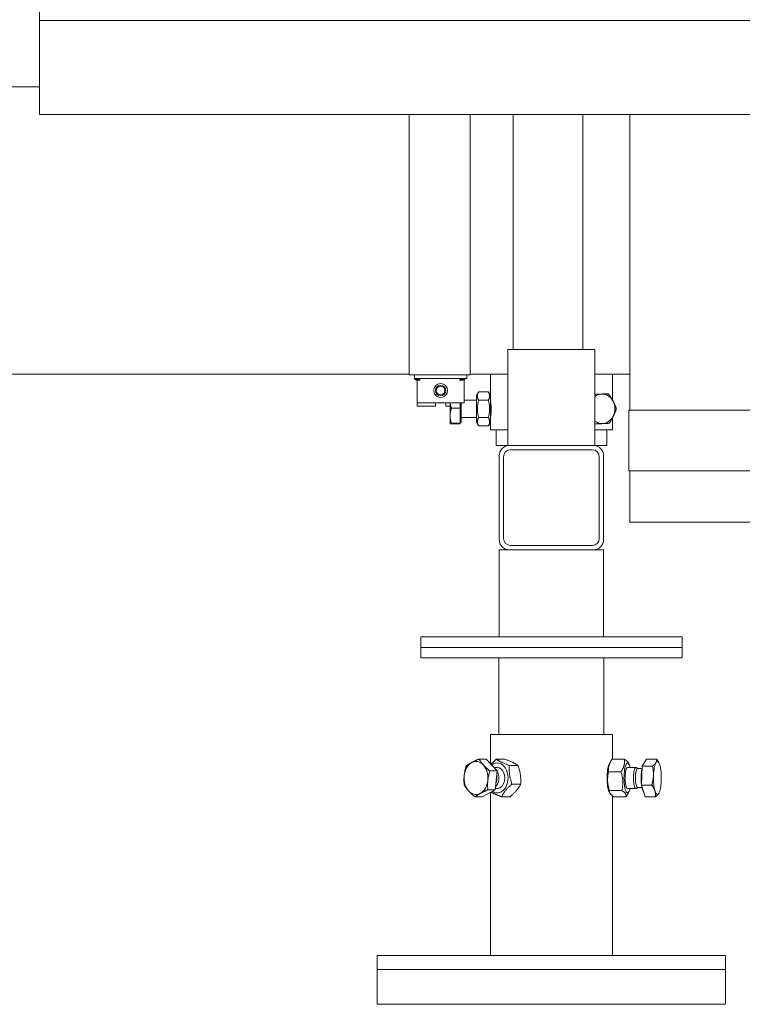
# Model space of a CAD drawing. Units: millimetres. Extents: x -17627499 to 2619, y 19502 to 57101224.
# Drawn here: x -35009 to -34594, y 21289 to 21855 of the extents above; entities that cross this region are included whole.
import ezdxf

# ---------------------------------------------------------------- set-up
doc = ezdxf.new("R2010")
doc.units = ezdxf.units.MM
doc.layers.add('Sichtbare Kanten(DIN)', color=179, linetype='Continuous', lineweight=18)

msp = doc.modelspace()

# ---------------------------------------------------------------- linework, layer by layer
at = {"layer": 'Sichtbare Kanten(DIN)', "color": 0}
for p, q in [((-34997.86, 21854.43), (-34997.86, 21865.43)), ((-34415.86, 21854.43), (-34997.86, 21854.43)), ((-34997.86, 21854.43), (-34997.86, 21800.43)), ((-34997.86, 21816.43), (-35049.06, 21816.43)), ((-34997.86, 21800.43), (-34415.86, 21800.43)), ((-34785.48, 21666.43), (-34785.48, 21800.43)), ((-34750.48, 21800.43), (-34750.48, 21666.43)), ((-34725.86, 21800.43), (-34725.86, 21665.43)), ((-34685.86, 21800.43), (-34685.86, 21665.43)), ((-34658.86, 21800.43), (-34658.86, 21630.75)), ((-34785.48, 21650.93), (-34785.48, 21666.43)), ((-34750.48, 21666.43), (-34750.48, 21650.93)), ((-34728.86, 21665.43), (-34722.86, 21665.43)), ((-34728.86, 21610.43), (-34728.86, 21665.43)), ((-34684.86, 21665.43), (-34722.86, 21665.43)), ((-34684.86, 21665.43), (-34678.86, 21665.43)), ((-34678.86, 21610.43), (-34678.86, 21665.43)), ((-35115.41, 21651.43), (-34785.48, 21651.43)), ((-34750.48, 21650.93), (-34785.48, 21650.93)), ((-34782.48, 21650.93), (-34782.48, 21648.93)), ((-34782.48, 21648.93), (-34752.48, 21648.93)), ((-34781.48, 21648.43), (-34779.48, 21648.43)), ((-34781.48, 21647.93), (-34779.48, 21647.93)), ((-34780.98, 21648.93), (-34780.98, 21648.43)), ((-34780.98, 21647.93), (-34780.98, 21646.93)), ((-34779.48, 21648.43), (-34779.48, 21647.93)), ((-34756.48, 21648.43), (-34754.48, 21648.43)), ((-34756.48, 21648.43), (-34756.48, 21647.93)), ((-34756.48, 21647.93), (-34754.48, 21647.93)), ((-34753.98, 21648.07), (-34753.98, 21646.93)), ((-34752.48, 21650.93), (-34752.48, 21648.93)), ((-34750.48, 21651.43), (-34728.86, 21651.43)), ((-34738.86, 21651.43), (-34738.86, 21639.08)), ((-34678.86, 21651.43), (-34658.86, 21651.43)), ((-34668.86, 21651.43), (-34668.86, 21636.55)), ((-34780.98, 21634.93), (-34780.98, 21646.93)), ((-34753.98, 21646.93), (-34753.98, 21634.93)), ((-34753.98, 21636.43), (-34746.86, 21636.43)), ((-34746.86, 21639.08), (-34745.61, 21641.25)), ((-34746.86, 21639.08), (-34746.86, 21623.78)), ((-34740.11, 21641.25), (-34745.61, 21641.25)), ((-34740.11, 21636.34), (-34745.61, 21636.34)), ((-34738.86, 21639.08), (-34740.11, 21641.25)), ((-34738.86, 21623.78), (-34738.86, 21639.08)), ((-34738.86, 21636.43), (-34738.82, 21636.43)), ((-34678.86, 21639.88), (-34673.73, 21640.14)), ((-34673.73, 21640.14), (-34671.21, 21640.14)), ((-34780.98, 21632.93), (-34780.98, 21634.93)), ((-34753.98, 21634.93), (-34780.98, 21634.93)), ((-34780.98, 21632.93), (-34770.48, 21632.93)), ((-34770.48, 21634.93), (-34770.48, 21632.93)), ((-34764.48, 21632.93), (-34764.48, 21634.93)), ((-34764.48, 21632.93), (-34762.06, 21632.93)), ((-34762.06, 21634.93), (-34762.06, 21627.5)), ((-34756.26, 21631.85), (-34761.3, 21631.85)), ((-34756.26, 21634.93), (-34756.26, 21631.85)), ((-34756.26, 21631.85), (-34756.26, 21623.15)), ((-34755.66, 21623.63), (-34755.66, 21634.93)), ((-34666.9, 21631.01), (-34666.65, 21631.01)), ((-34659.36, 21630.75), (-34613.86, 21630.75)), ((-34659.36, 21595.75), (-34659.36, 21630.75)), ((-34613.86, 21630.75), (-34363.86, 21630.75)), ((-34762.06, 21627.5), (-34762.06, 21622.94)), ((-34755.66, 21626.43), (-34746.86, 21626.43)), ((-34740.11, 21626.53), (-34745.61, 21626.53)), ((-34738.86, 21626.43), (-34738.82, 21626.43)), ((-34668.86, 21626.19), (-34668.86, 21619.43)), ((-34762.06, 21622.94), (-34762.06, 21622.93)), ((-34762.06, 21622.93), (-34762.05, 21622.92)), ((-34756.26, 21623.15), (-34761.3, 21623.15)), ((-34756.26, 21622.73), (-34761.3, 21622.73)), ((-34756.26, 21623.63), (-34755.66, 21623.63)), ((-34756.26, 21623.15), (-34756.26, 21622.73)), ((-34746.86, 21623.78), (-34745.61, 21621.62)), ((-34740.11, 21621.62), (-34745.61, 21621.62)), ((-34738.86, 21623.78), (-34740.11, 21621.62)), ((-34738.86, 21623.78), (-34738.86, 21619.43)), ((-34728.86, 21619.43), (-34738.86, 21619.43)), ((-34735.61, 21610.43), (-34735.61, 21619.43)), ((-34668.86, 21619.43), (-34678.86, 21619.43)), ((-34672.11, 21610.43), (-34672.11, 21619.43)), ((-34735.61, 21610.43), (-34728.86, 21610.43)), ((-34727.86, 21610.43), (-34728.86, 21610.43)), ((-34727.86, 21610.43), (-34679.86, 21610.43)), ((-34727.36, 21607.93), (-34680.36, 21607.93)), ((-34678.86, 21610.43), (-34679.86, 21610.43)), ((-34678.86, 21610.43), (-34672.11, 21610.43)), ((-34733.86, 21556.43), (-34733.86, 21604.43)), ((-34731.36, 21556.93), (-34731.36, 21603.93)), ((-34676.36, 21603.93), (-34676.36, 21556.93)), ((-34673.86, 21604.43), (-34673.86, 21556.43)), ((-34613.86, 21595.75), (-34659.36, 21595.75)), ((-34658.86, 21595.75), (-34658.86, 21566.43)), ((-34363.86, 21595.75), (-34613.86, 21595.75)), ((-34613.86, 21566.43), (-34658.86, 21566.43)), ((-34363.86, 21566.43), (-34613.86, 21566.43)), ((-34680.36, 21552.93), (-34727.36, 21552.93)), ((-34733.86, 21550.43), (-34733.86, 21500.43)), ((-34733.86, 21550.43), (-34727.86, 21550.43)), ((-34679.86, 21550.43), (-34727.86, 21550.43)), ((-34679.86, 21550.43), (-34673.86, 21550.43)), ((-34673.86, 21550.43), (-34673.86, 21500.43)), ((-34628.86, 21500.43), (-34778.86, 21500.43)), ((-34778.86, 21494.43), (-34778.86, 21500.43)), ((-34628.86, 21494.43), (-34628.86, 21500.43)), ((-34778.86, 21494.43), (-34628.86, 21494.43)), ((-34778.86, 21494.43), (-34778.86, 21488.43)), ((-34628.86, 21494.43), (-34778.86, 21494.43)), ((-34628.86, 21494.43), (-34628.86, 21488.43)), ((-34778.86, 21488.43), (-34628.86, 21488.43)), ((-34734.01, 21488.43), (-34734.01, 21444.43)), ((-34673.71, 21488.43), (-34673.71, 21444.43)), ((-34668.86, 21444.43), (-34738.86, 21444.43)), ((-34738.86, 21444.43), (-34738.86, 21427.67)), ((-34668.86, 21444.43), (-34668.86, 21430.2)), ((-34741.25, 21430.29), (-34745.43, 21430.29)), ((-34741.25, 21430.29), (-34735.03, 21423.49)), ((-34730.52, 21430.2), (-34735.54, 21430.2)), ((-34670.72, 21427.22), (-34670.13, 21428.39)), ((-34669.03, 21430.2), (-34661.97, 21430.2)), ((-34659.28, 21427.22), (-34659.72, 21428.09)), ((-34651.74, 21426.23), (-34649.33, 21430.29)), ((-34649.33, 21430.29), (-34643.45, 21430.29)), ((-34642.04, 21428.04), (-34642.16, 21428.28)), ((-34735.03, 21423.49), (-34739.22, 21423.49)), ((-34736.81, 21425.43), (-34734.97, 21425.43)), ((-34735.03, 21423.49), (-34736.18, 21412.63)), ((-34723.02, 21426.64), (-34728.04, 21426.64)), ((-34670.99, 21422.99), (-34663.94, 21422.99)), ((-34655.38, 21425.43), (-34660.14, 21425.43)), ((-34654.27, 21424.96), (-34655.23, 21425.4)), ((-34651.85, 21424.96), (-34654.34, 21424.96)), ((-34652.12, 21415.38), (-34651.74, 21426.23)), ((-34651.74, 21426.23), (-34645.87, 21426.23)), ((-34721.5, 21415.87), (-34726.52, 21415.87)), ((-34736.18, 21412.63), (-34743.54, 21408.58)), ((-34736.18, 21412.63), (-34740.36, 21412.63)), ((-34738.86, 21411.16), (-34738.86, 21317.43)), ((-34736.09, 21413.43), (-34734.97, 21413.43)), ((-34670.72, 21411.64), (-34670.28, 21410.78)), ((-34670.49, 21412.23), (-34663.44, 21412.23)), ((-34655.38, 21413.43), (-34660.14, 21413.43)), ((-34659.28, 21411.64), (-34659.87, 21410.48)), ((-34654.27, 21413.91), (-34655.23, 21413.47)), ((-34651.85, 21413.91), (-34654.34, 21413.91)), ((-34650.08, 21408.58), (-34652.12, 21415.38)), ((-34652.12, 21415.38), (-34646.24, 21415.38)), ((-34642.04, 21410.83), (-34642.05, 21410.81)), ((-34743.54, 21408.58), (-34747.73, 21408.58)), ((-34727.48, 21408.67), (-34732.5, 21408.67)), ((-34668.86, 21409.24), (-34668.86, 21317.43)), ((-34668.03, 21408.67), (-34660.97, 21408.67)), ((-34650.08, 21408.58), (-34644.2, 21408.58)), ((-34603.86, 21317.43), (-34803.86, 21317.43)), ((-34803.86, 21317.43), (-34803.86, 21309.43)), ((-34603.86, 21317.43), (-34603.86, 21309.43)), ((-34803.86, 21309.43), (-34603.86, 21309.43)), ((-34603.86, 21309.43), (-34803.86, 21309.43)), ((-34803.86, 21309.43), (-34803.86, 21289.43)), ((-34603.86, 21309.43), (-34603.86, 21289.43)), ((-34803.86, 21289.43), (-34603.86, 21289.43))]:
    msp.add_line(p, q, dxfattribs=at)
at = {"layer": 'Sichtbare Kanten(DIN)', "color": 0, "flags": 128}
for points in [[(-34745.61, 21641.25), (-34745.74, 21641.02), (-34745.85, 21640.79), (-34745.95, 21640.57), (-34746.04, 21640.36), (-34746.12, 21640.16), (-34746.19, 21639.95), (-34746.24, 21639.75), (-34746.29, 21639.56), (-34746.32, 21639.37), (-34746.35, 21639.17), (-34746.36, 21638.98), (-34746.37, 21638.79), (-34746.36, 21638.6), (-34746.35, 21638.41), (-34746.32, 21638.22), (-34746.29, 21638.03), (-34746.24, 21637.83), (-34746.19, 21637.63), (-34746.12, 21637.43), (-34746.04, 21637.23), (-34745.95, 21637.01), (-34745.85, 21636.8), (-34745.74, 21636.57), (-34745.61, 21636.34)], [(-34745.61, 21636.34), (-34745.74, 21635.88), (-34745.85, 21635.43), (-34745.95, 21634.99), (-34746.04, 21634.57), (-34746.12, 21634.16), (-34746.19, 21633.75), (-34746.24, 21633.35), (-34746.29, 21632.96), (-34746.32, 21632.58), (-34746.35, 21632.19), (-34746.36, 21631.81), (-34746.37, 21631.43), (-34746.36, 21631.05), (-34746.35, 21630.67), (-34746.32, 21630.29), (-34746.29, 21629.9), (-34746.24, 21629.51), (-34746.19, 21629.11), (-34746.12, 21628.71), (-34746.04, 21628.3), (-34745.95, 21627.87), (-34745.85, 21627.44), (-34745.74, 21626.99), (-34745.61, 21626.53)], [(-34740.11, 21636.34), (-34739.98, 21636.57), (-34739.86, 21636.8), (-34739.76, 21637.01), (-34739.67, 21637.23), (-34739.59, 21637.43), (-34739.53, 21637.63), (-34739.47, 21637.83), (-34739.43, 21638.03), (-34739.39, 21638.22), (-34739.37, 21638.41), (-34739.35, 21638.6), (-34739.35, 21638.79), (-34739.35, 21638.98), (-34739.37, 21639.17), (-34739.39, 21639.37), (-34739.43, 21639.56), (-34739.47, 21639.75), (-34739.53, 21639.95), (-34739.59, 21640.16), (-34739.67, 21640.36), (-34739.76, 21640.57), (-34739.86, 21640.79), (-34739.98, 21641.02), (-34740.11, 21641.25)], [(-34740.11, 21626.53), (-34739.98, 21626.99), (-34739.86, 21627.44), (-34739.76, 21627.87), (-34739.67, 21628.3), (-34739.59, 21628.71), (-34739.53, 21629.11), (-34739.47, 21629.51), (-34739.43, 21629.9), (-34739.39, 21630.29), (-34739.37, 21630.67), (-34739.35, 21631.05), (-34739.35, 21631.43), (-34739.35, 21631.81), (-34739.37, 21632.19), (-34739.39, 21632.58), (-34739.43, 21632.96), (-34739.47, 21633.35), (-34739.53, 21633.75), (-34739.59, 21634.16), (-34739.67, 21634.57), (-34739.76, 21634.99), (-34739.86, 21635.43), (-34739.98, 21635.88), (-34740.11, 21636.34)], [(-34738.86, 21636.68), (-34738.85, 21636.64), (-34738.83, 21636.51), (-34738.8, 21636.28), (-34738.76, 21635.97), (-34738.71, 21635.59), (-34738.66, 21635.14), (-34738.61, 21634.64), (-34738.56, 21634.07), (-34738.52, 21633.44), (-34738.49, 21632.78), (-34738.47, 21632.1), (-34738.46, 21631.43), (-34738.47, 21630.76), (-34738.49, 21630.08), (-34738.52, 21629.42), (-34738.56, 21628.8), (-34738.61, 21628.22), (-34738.66, 21627.72), (-34738.71, 21627.28), (-34738.76, 21626.89), (-34738.8, 21626.58), (-34738.83, 21626.36), (-34738.85, 21626.23), (-34738.86, 21626.18)], [(-34678.86, 21639.75), (-34678.68, 21639.76), (-34678.5, 21639.77), (-34678.33, 21639.77), (-34678.16, 21639.78), (-34677.99, 21639.79), (-34677.82, 21639.8), (-34677.66, 21639.8), (-34677.49, 21639.81), (-34677.33, 21639.82), (-34677.17, 21639.82), (-34677.01, 21639.83), (-34676.86, 21639.84), (-34676.7, 21639.85), (-34676.55, 21639.85), (-34676.4, 21639.86), (-34676.25, 21639.87), (-34676.1, 21639.88), (-34675.95, 21639.88), (-34675.8, 21639.89), (-34675.65, 21639.9), (-34675.51, 21639.9), (-34675.36, 21639.91), (-34675.22, 21639.92), (-34675.07, 21639.92)], [(-34675.07, 21639.92), (-34674.9, 21639.93), (-34674.74, 21639.94), (-34674.57, 21639.95), (-34674.41, 21639.96), (-34674.24, 21639.97), (-34674.08, 21639.98), (-34673.92, 21639.98), (-34673.76, 21639.99), (-34673.6, 21640), (-34673.44, 21640.01), (-34673.28, 21640.02), (-34673.12, 21640.03), (-34672.96, 21640.03), (-34672.81, 21640.04), (-34672.65, 21640.05), (-34672.49, 21640.06), (-34672.33, 21640.07), (-34672.17, 21640.08), (-34672.01, 21640.09), (-34671.86, 21640.1), (-34671.69, 21640.11), (-34671.53, 21640.12), (-34671.37, 21640.13), (-34671.21, 21640.14)], [(-34671.21, 21640.14), (-34671.07, 21639.94), (-34670.94, 21639.76), (-34670.81, 21639.57), (-34670.68, 21639.39), (-34670.55, 21639.21), (-34670.43, 21639.03), (-34670.31, 21638.85), (-34670.19, 21638.68), (-34670.07, 21638.5), (-34669.96, 21638.33), (-34669.85, 21638.16), (-34669.74, 21637.99), (-34669.63, 21637.82), (-34669.53, 21637.65), (-34669.42, 21637.49), (-34669.32, 21637.32), (-34669.22, 21637.15), (-34669.12, 21636.99), (-34669.02, 21636.82), (-34668.92, 21636.66), (-34668.83, 21636.49), (-34668.73, 21636.33), (-34668.64, 21636.16), (-34668.55, 21635.99)], [(-34668.38, 21635.69), (-34668.4, 21635.73), (-34668.42, 21635.77), (-34668.44, 21635.81), (-34668.46, 21635.85), (-34668.48, 21635.89), (-34668.5, 21635.93), (-34668.51, 21635.97), (-34668.53, 21636.01), (-34668.55, 21636.06), (-34668.57, 21636.1), (-34668.59, 21636.14), (-34668.61, 21636.18), (-34668.63, 21636.22), (-34668.65, 21636.26), (-34668.67, 21636.3), (-34668.69, 21636.34), (-34668.71, 21636.38), (-34668.73, 21636.42), (-34668.75, 21636.46), (-34668.78, 21636.51), (-34668.8, 21636.55), (-34668.82, 21636.59), (-34668.84, 21636.63), (-34668.86, 21636.67)], [(-34761.3, 21631.85), (-34761.36, 21631.65), (-34761.42, 21631.46), (-34761.48, 21631.26), (-34761.54, 21631.07), (-34761.59, 21630.88), (-34761.64, 21630.69), (-34761.68, 21630.5), (-34761.73, 21630.32), (-34761.77, 21630.14), (-34761.8, 21629.96), (-34761.84, 21629.78), (-34761.87, 21629.6), (-34761.9, 21629.42), (-34761.93, 21629.24), (-34761.95, 21629.07), (-34761.98, 21628.89), (-34761.99, 21628.72), (-34762.01, 21628.55), (-34762.03, 21628.37), (-34762.04, 21628.2), (-34762.05, 21628.02), (-34762.05, 21627.85), (-34762.06, 21627.68), (-34762.06, 21627.5)], [(-34762, 21634.93), (-34761.99, 21634.81), (-34761.98, 21634.69), (-34761.96, 21634.57), (-34761.95, 21634.45), (-34761.93, 21634.32), (-34761.91, 21634.2), (-34761.89, 21634.08), (-34761.86, 21633.95), (-34761.84, 21633.83), (-34761.81, 21633.7), (-34761.79, 21633.58), (-34761.76, 21633.45), (-34761.73, 21633.32), (-34761.7, 21633.19), (-34761.66, 21633.07), (-34761.63, 21632.94), (-34761.59, 21632.8), (-34761.56, 21632.67), (-34761.52, 21632.54), (-34761.48, 21632.4), (-34761.44, 21632.27), (-34761.39, 21632.13), (-34761.35, 21631.99), (-34761.3, 21631.85)], [(-34668.55, 21635.99), (-34668.46, 21635.83), (-34668.37, 21635.66), (-34668.28, 21635.5), (-34668.19, 21635.33), (-34668.11, 21635.17), (-34668.02, 21635), (-34667.94, 21634.84), (-34667.86, 21634.67), (-34667.78, 21634.5), (-34667.7, 21634.34), (-34667.62, 21634.17), (-34667.54, 21634), (-34667.46, 21633.83), (-34667.39, 21633.66), (-34667.31, 21633.49), (-34667.24, 21633.31), (-34667.16, 21633.14), (-34667.09, 21632.96), (-34667.01, 21632.78), (-34666.94, 21632.6), (-34666.86, 21632.42), (-34666.79, 21632.23), (-34666.72, 21632.04), (-34666.65, 21631.85)], [(-34668.38, 21627.18), (-34668.3, 21627.33), (-34668.22, 21627.48), (-34668.14, 21627.64), (-34668.06, 21627.79), (-34667.98, 21627.94), (-34667.91, 21628.09), (-34667.83, 21628.25), (-34667.76, 21628.4), (-34667.69, 21628.56), (-34667.61, 21628.71), (-34667.54, 21628.87), (-34667.47, 21629.02), (-34667.4, 21629.18), (-34667.33, 21629.34), (-34667.26, 21629.5), (-34667.19, 21629.66), (-34667.12, 21629.82), (-34667.05, 21629.99), (-34666.98, 21630.15), (-34666.92, 21630.32), (-34666.85, 21630.49), (-34666.78, 21630.66), (-34666.71, 21630.84), (-34666.65, 21631.01)], [(-34666.65, 21631.85), (-34666.7, 21631.65), (-34666.76, 21631.46), (-34666.82, 21631.26), (-34666.88, 21631.07), (-34666.94, 21630.88), (-34667, 21630.69), (-34667.06, 21630.5), (-34667.12, 21630.32), (-34667.19, 21630.14), (-34667.25, 21629.96), (-34667.31, 21629.78), (-34667.38, 21629.6), (-34667.44, 21629.42), (-34667.51, 21629.24), (-34667.58, 21629.07), (-34667.64, 21628.89), (-34667.71, 21628.72), (-34667.78, 21628.55), (-34667.85, 21628.37), (-34667.93, 21628.2), (-34668, 21628.02), (-34668.08, 21627.85), (-34668.15, 21627.68), (-34668.23, 21627.5)], [(-34666.65, 21631.01), (-34666.65, 21631.03), (-34666.66, 21631.05), (-34666.66, 21631.06), (-34666.67, 21631.08), (-34666.67, 21631.1), (-34666.68, 21631.12), (-34666.68, 21631.14), (-34666.69, 21631.15), (-34666.69, 21631.17), (-34666.7, 21631.19), (-34666.7, 21631.21), (-34666.71, 21631.22), (-34666.71, 21631.24), (-34666.72, 21631.26), (-34666.72, 21631.28), (-34666.73, 21631.29), (-34666.73, 21631.31), (-34666.74, 21631.33), (-34666.74, 21631.35), (-34666.75, 21631.36), (-34666.75, 21631.38), (-34666.76, 21631.4), (-34666.76, 21631.42), (-34666.77, 21631.43)], [(-34762.06, 21627.5), (-34762.06, 21627.33), (-34762.05, 21627.15), (-34762.05, 21626.98), (-34762.04, 21626.81), (-34762.03, 21626.63), (-34762.01, 21626.46), (-34761.99, 21626.29), (-34761.98, 21626.11), (-34761.95, 21625.94), (-34761.93, 21625.76), (-34761.9, 21625.58), (-34761.87, 21625.41), (-34761.84, 21625.23), (-34761.8, 21625.05), (-34761.77, 21624.87), (-34761.73, 21624.68), (-34761.68, 21624.5), (-34761.64, 21624.31), (-34761.59, 21624.13), (-34761.54, 21623.94), (-34761.48, 21623.74), (-34761.42, 21623.55), (-34761.36, 21623.35), (-34761.3, 21623.15)], [(-34745.61, 21626.53), (-34745.74, 21626.29), (-34745.85, 21626.07), (-34745.95, 21625.85), (-34746.04, 21625.64), (-34746.12, 21625.43), (-34746.19, 21625.23), (-34746.24, 21625.03), (-34746.29, 21624.84), (-34746.32, 21624.64), (-34746.35, 21624.45), (-34746.36, 21624.26), (-34746.37, 21624.07), (-34746.36, 21623.88), (-34746.35, 21623.69), (-34746.32, 21623.5), (-34746.29, 21623.31), (-34746.24, 21623.11), (-34746.19, 21622.91), (-34746.12, 21622.71), (-34746.04, 21622.5), (-34745.95, 21622.29), (-34745.85, 21622.07), (-34745.74, 21621.85), (-34745.61, 21621.62)], [(-34740.11, 21621.62), (-34739.98, 21621.85), (-34739.86, 21622.07), (-34739.76, 21622.29), (-34739.67, 21622.5), (-34739.59, 21622.71), (-34739.53, 21622.91), (-34739.47, 21623.11), (-34739.43, 21623.31), (-34739.39, 21623.5), (-34739.37, 21623.69), (-34739.35, 21623.88), (-34739.35, 21624.07), (-34739.35, 21624.26), (-34739.37, 21624.45), (-34739.39, 21624.64), (-34739.43, 21624.84), (-34739.47, 21625.03), (-34739.53, 21625.23), (-34739.59, 21625.43), (-34739.67, 21625.64), (-34739.76, 21625.85), (-34739.86, 21626.07), (-34739.98, 21626.29), (-34740.11, 21626.53)], [(-34668.23, 21627.5), (-34668.31, 21627.33), (-34668.39, 21627.15), (-34668.47, 21626.98), (-34668.56, 21626.81), (-34668.64, 21626.63), (-34668.73, 21626.46), (-34668.81, 21626.29), (-34668.9, 21626.11), (-34668.99, 21625.94), (-34669.08, 21625.76), (-34669.18, 21625.58), (-34669.27, 21625.41), (-34669.37, 21625.23), (-34669.47, 21625.05), (-34669.57, 21624.87), (-34669.67, 21624.68), (-34669.77, 21624.5), (-34669.88, 21624.31), (-34669.99, 21624.13), (-34670.1, 21623.94), (-34670.22, 21623.74), (-34670.33, 21623.55), (-34670.45, 21623.35), (-34670.58, 21623.15)], [(-34761.3, 21623.15), (-34761.36, 21623.14), (-34761.42, 21623.13), (-34761.48, 21623.12), (-34761.54, 21623.11), (-34761.59, 21623.1), (-34761.64, 21623.09), (-34761.68, 21623.09), (-34761.73, 21623.08), (-34761.77, 21623.07), (-34761.8, 21623.06), (-34761.84, 21623.05), (-34761.87, 21623.04), (-34761.9, 21623.03), (-34761.93, 21623.02), (-34761.95, 21623.02), (-34761.98, 21623.01), (-34761.99, 21623), (-34762.01, 21622.99), (-34762.03, 21622.98), (-34762.04, 21622.97), (-34762.05, 21622.97), (-34762.05, 21622.96), (-34762.06, 21622.95), (-34762.06, 21622.94)], [(-34762.06, 21622.94), (-34762.06, 21622.93), (-34762.05, 21622.92), (-34762.05, 21622.92), (-34762.04, 21622.91), (-34762.03, 21622.9), (-34762.01, 21622.89), (-34761.99, 21622.88), (-34761.98, 21622.87), (-34761.95, 21622.86), (-34761.93, 21622.86), (-34761.9, 21622.85), (-34761.87, 21622.84), (-34761.84, 21622.83), (-34761.8, 21622.82), (-34761.77, 21622.81), (-34761.73, 21622.8), (-34761.68, 21622.79), (-34761.64, 21622.79), (-34761.59, 21622.78), (-34761.54, 21622.77), (-34761.48, 21622.76), (-34761.42, 21622.75), (-34761.36, 21622.74), (-34761.3, 21622.73)], [(-34674.44, 21622.94), (-34674.61, 21622.93), (-34674.77, 21622.92), (-34674.94, 21622.92), (-34675.1, 21622.91), (-34675.27, 21622.9), (-34675.44, 21622.89), (-34675.61, 21622.88), (-34675.79, 21622.88), (-34675.96, 21622.87), (-34676.14, 21622.86), (-34676.31, 21622.85), (-34676.49, 21622.84), (-34676.68, 21622.83), (-34676.86, 21622.83), (-34677.05, 21622.82), (-34677.24, 21622.81), (-34677.43, 21622.8), (-34677.62, 21622.79), (-34677.82, 21622.78), (-34678.02, 21622.77), (-34678.22, 21622.77), (-34678.43, 21622.76), (-34678.64, 21622.75), (-34678.86, 21622.74)], [(-34670.58, 21623.15), (-34670.74, 21623.14), (-34670.9, 21623.13), (-34671.06, 21623.12), (-34671.22, 21623.11), (-34671.38, 21623.1), (-34671.54, 21623.09), (-34671.7, 21623.09), (-34671.86, 21623.08), (-34672.02, 21623.07), (-34672.17, 21623.06), (-34672.33, 21623.05), (-34672.49, 21623.04), (-34672.65, 21623.03), (-34672.81, 21623.02), (-34672.97, 21623.02), (-34673.13, 21623.01), (-34673.29, 21623), (-34673.45, 21622.99), (-34673.61, 21622.98), (-34673.77, 21622.97), (-34673.94, 21622.97), (-34674.1, 21622.96), (-34674.27, 21622.95), (-34674.44, 21622.94)], [(-34752.8, 21426.23), (-34752.68, 21426.33), (-34752.56, 21426.42), (-34752.44, 21426.51), (-34752.32, 21426.6), (-34752.2, 21426.69), (-34752.08, 21426.78), (-34751.96, 21426.86), (-34751.83, 21426.95), (-34751.71, 21427.03), (-34751.59, 21427.12), (-34751.46, 21427.2), (-34751.33, 21427.28), (-34751.21, 21427.37), (-34751.08, 21427.45), (-34750.95, 21427.53), (-34750.82, 21427.61), (-34750.69, 21427.69), (-34750.55, 21427.77), (-34750.41, 21427.86), (-34750.28, 21427.94), (-34750.14, 21428.02), (-34749.99, 21428.1), (-34749.85, 21428.18), (-34749.7, 21428.26)], [(-34749.7, 21428.26), (-34749.56, 21428.34), (-34749.41, 21428.42), (-34749.25, 21428.5), (-34749.1, 21428.58), (-34748.94, 21428.67), (-34748.78, 21428.75), (-34748.62, 21428.83), (-34748.46, 21428.91), (-34748.3, 21428.99), (-34748.13, 21429.07), (-34747.96, 21429.15), (-34747.79, 21429.24), (-34747.61, 21429.32), (-34747.43, 21429.4), (-34747.25, 21429.49), (-34747.06, 21429.57), (-34746.87, 21429.66), (-34746.68, 21429.75), (-34746.48, 21429.83), (-34746.28, 21429.92), (-34746.08, 21430.01), (-34745.87, 21430.1), (-34745.65, 21430.19), (-34745.43, 21430.29)], [(-34745.43, 21430.29), (-34745.34, 21430.13), (-34745.25, 21429.98), (-34745.15, 21429.82), (-34745.06, 21429.67), (-34744.96, 21429.52), (-34744.86, 21429.38), (-34744.77, 21429.23), (-34744.67, 21429.09), (-34744.57, 21428.95), (-34744.47, 21428.8), (-34744.37, 21428.66), (-34744.27, 21428.52), (-34744.16, 21428.39), (-34744.06, 21428.25), (-34743.95, 21428.11), (-34743.84, 21427.97), (-34743.73, 21427.84), (-34743.62, 21427.7), (-34743.51, 21427.57), (-34743.39, 21427.43), (-34743.28, 21427.29), (-34743.16, 21427.16), (-34743.04, 21427.02), (-34742.91, 21426.89)], [(-34742.91, 21426.89), (-34742.79, 21426.75), (-34742.66, 21426.61), (-34742.53, 21426.48), (-34742.4, 21426.34), (-34742.27, 21426.21), (-34742.13, 21426.07), (-34741.99, 21425.93), (-34741.85, 21425.8), (-34741.71, 21425.66), (-34741.57, 21425.52), (-34741.42, 21425.39), (-34741.27, 21425.25), (-34741.12, 21425.11), (-34740.96, 21424.97), (-34740.8, 21424.83), (-34740.64, 21424.68), (-34740.48, 21424.54), (-34740.31, 21424.39), (-34740.14, 21424.25), (-34739.96, 21424.1), (-34739.78, 21423.95), (-34739.6, 21423.8), (-34739.41, 21423.64), (-34739.22, 21423.49)], [(-34738.51, 21427.29), (-34738.41, 21427.4), (-34738.31, 21427.52), (-34738.21, 21427.63), (-34738.1, 21427.74), (-34737.99, 21427.86), (-34737.89, 21427.97), (-34737.78, 21428.08), (-34737.66, 21428.2), (-34737.55, 21428.32), (-34737.43, 21428.43), (-34737.31, 21428.55), (-34737.19, 21428.67), (-34737.07, 21428.79), (-34736.94, 21428.91), (-34736.82, 21429.03), (-34736.69, 21429.16), (-34736.55, 21429.28), (-34736.42, 21429.41), (-34736.28, 21429.53), (-34736.14, 21429.66), (-34735.99, 21429.79), (-34735.85, 21429.93), (-34735.7, 21430.06), (-34735.54, 21430.2)], [(-34735.54, 21430.2), (-34735.29, 21430.03), (-34735.03, 21429.87), (-34734.78, 21429.71), (-34734.53, 21429.56), (-34734.27, 21429.41), (-34734.01, 21429.26), (-34733.75, 21429.12), (-34733.49, 21428.97), (-34733.22, 21428.83), (-34732.95, 21428.69), (-34732.67, 21428.56), (-34732.38, 21428.42), (-34732.09, 21428.28), (-34731.78, 21428.14), (-34731.47, 21428), (-34731.15, 21427.86), (-34730.82, 21427.72), (-34730.47, 21427.58), (-34730.11, 21427.43), (-34729.73, 21427.28), (-34729.34, 21427.13), (-34728.93, 21426.97), (-34728.5, 21426.81), (-34728.04, 21426.64)], [(-34723.02, 21426.64), (-34723.28, 21426.81), (-34723.53, 21426.97), (-34723.79, 21427.13), (-34724.04, 21427.28), (-34724.29, 21427.43), (-34724.55, 21427.58), (-34724.81, 21427.72), (-34725.08, 21427.86), (-34725.35, 21428), (-34725.62, 21428.14), (-34725.9, 21428.28), (-34726.19, 21428.42), (-34726.48, 21428.56), (-34726.78, 21428.69), (-34727.09, 21428.83), (-34727.42, 21428.97), (-34727.75, 21429.12), (-34728.1, 21429.26), (-34728.46, 21429.41), (-34728.83, 21429.56), (-34729.22, 21429.71), (-34729.64, 21429.87), (-34730.07, 21430.03), (-34730.52, 21430.2)], [(-34669.03, 21430.2), (-34669.26, 21429.86), (-34669.48, 21429.53), (-34669.67, 21429.21), (-34669.86, 21428.9), (-34670.02, 21428.59), (-34670.18, 21428.3), (-34670.32, 21428.01), (-34670.44, 21427.72), (-34670.56, 21427.43), (-34670.66, 21427.15), (-34670.75, 21426.87), (-34670.84, 21426.59), (-34670.91, 21426.32), (-34670.97, 21426.04), (-34671.02, 21425.75), (-34671.06, 21425.47), (-34671.09, 21425.18), (-34671.1, 21424.89), (-34671.11, 21424.6), (-34671.11, 21424.29), (-34671.1, 21423.98), (-34671.08, 21423.66), (-34671.04, 21423.33), (-34670.99, 21422.99)], [(-34663.94, 21422.99), (-34663.7, 21423.33), (-34663.49, 21423.66), (-34663.29, 21423.98), (-34663.11, 21424.29), (-34662.94, 21424.6), (-34662.79, 21424.89), (-34662.65, 21425.18), (-34662.52, 21425.47), (-34662.41, 21425.75), (-34662.3, 21426.04), (-34662.21, 21426.32), (-34662.13, 21426.59), (-34662.06, 21426.87), (-34662, 21427.15), (-34661.95, 21427.43), (-34661.91, 21427.72), (-34661.88, 21428.01), (-34661.86, 21428.3), (-34661.85, 21428.59), (-34661.85, 21428.9), (-34661.87, 21429.21), (-34661.89, 21429.53), (-34661.93, 21429.86), (-34661.97, 21430.2)], [(-34661.97, 21430.2), (-34661.82, 21430.1), (-34661.67, 21430), (-34661.53, 21429.9), (-34661.39, 21429.8), (-34661.26, 21429.71), (-34661.14, 21429.62), (-34661.02, 21429.53), (-34660.91, 21429.44), (-34660.8, 21429.35), (-34660.7, 21429.26), (-34660.6, 21429.17), (-34660.5, 21429.09), (-34660.42, 21429), (-34660.33, 21428.92), (-34660.25, 21428.83), (-34660.18, 21428.75), (-34660.11, 21428.67), (-34660.04, 21428.58), (-34659.98, 21428.5), (-34659.92, 21428.42), (-34659.86, 21428.34), (-34659.81, 21428.25), (-34659.76, 21428.17), (-34659.72, 21428.09)], [(-34645.87, 21426.23), (-34645.74, 21426.33), (-34645.62, 21426.42), (-34645.5, 21426.51), (-34645.39, 21426.6), (-34645.28, 21426.69), (-34645.18, 21426.78), (-34645.07, 21426.86), (-34644.98, 21426.95), (-34644.88, 21427.03), (-34644.79, 21427.12), (-34644.7, 21427.2), (-34644.62, 21427.28), (-34644.54, 21427.37), (-34644.46, 21427.45), (-34644.38, 21427.53), (-34644.31, 21427.61), (-34644.24, 21427.69), (-34644.17, 21427.77), (-34644.11, 21427.86), (-34644.05, 21427.94), (-34643.99, 21428.02), (-34643.93, 21428.1), (-34643.88, 21428.18), (-34643.83, 21428.26)], [(-34643.83, 21428.26), (-34643.79, 21428.34), (-34643.74, 21428.42), (-34643.7, 21428.5), (-34643.66, 21428.58), (-34643.63, 21428.67), (-34643.59, 21428.75), (-34643.56, 21428.83), (-34643.54, 21428.91), (-34643.51, 21428.99), (-34643.49, 21429.07), (-34643.47, 21429.15), (-34643.45, 21429.24), (-34643.44, 21429.32), (-34643.43, 21429.4), (-34643.42, 21429.49), (-34643.41, 21429.57), (-34643.4, 21429.66), (-34643.4, 21429.75), (-34643.4, 21429.83), (-34643.41, 21429.92), (-34643.41, 21430.01), (-34643.42, 21430.1), (-34643.43, 21430.19), (-34643.45, 21430.29)], [(-34643.45, 21430.29), (-34643.38, 21430.2), (-34643.31, 21430.11), (-34643.25, 21430.02), (-34643.18, 21429.93), (-34643.12, 21429.84), (-34643.06, 21429.76), (-34643, 21429.67), (-34642.94, 21429.58), (-34642.89, 21429.5), (-34642.83, 21429.41), (-34642.78, 21429.33), (-34642.72, 21429.25), (-34642.67, 21429.16), (-34642.62, 21429.08), (-34642.57, 21429), (-34642.52, 21428.92), (-34642.47, 21428.84), (-34642.42, 21428.76), (-34642.38, 21428.67), (-34642.33, 21428.59), (-34642.29, 21428.51), (-34642.25, 21428.43), (-34642.21, 21428.36), (-34642.16, 21428.28)], [(-34753.96, 21420.81), (-34753.94, 21421.02), (-34753.91, 21421.24), (-34753.88, 21421.46), (-34753.85, 21421.67), (-34753.82, 21421.89), (-34753.79, 21422.11), (-34753.75, 21422.32), (-34753.71, 21422.54), (-34753.67, 21422.76), (-34753.63, 21422.98), (-34753.59, 21423.2), (-34753.54, 21423.42), (-34753.49, 21423.64), (-34753.44, 21423.87), (-34753.39, 21424.09), (-34753.33, 21424.32), (-34753.27, 21424.55), (-34753.21, 21424.78), (-34753.15, 21425.02), (-34753.09, 21425.25), (-34753.02, 21425.49), (-34752.95, 21425.74), (-34752.88, 21425.98), (-34752.8, 21426.23)], [(-34739.22, 21423.49), (-34739.29, 21423.24), (-34739.36, 21422.99), (-34739.43, 21422.75), (-34739.5, 21422.51), (-34739.57, 21422.27), (-34739.63, 21422.03), (-34739.69, 21421.8), (-34739.75, 21421.57), (-34739.8, 21421.35), (-34739.86, 21421.12), (-34739.91, 21420.9), (-34739.96, 21420.67), (-34740, 21420.45), (-34740.05, 21420.23), (-34740.09, 21420.01), (-34740.13, 21419.79), (-34740.17, 21419.58), (-34740.2, 21419.36), (-34740.24, 21419.14), (-34740.27, 21418.93), (-34740.3, 21418.71), (-34740.33, 21418.49), (-34740.35, 21418.28), (-34740.38, 21418.06)], [(-34728.04, 21426.64), (-34728.07, 21426.13), (-34728.09, 21425.64), (-34728.1, 21425.16), (-34728.11, 21424.7), (-34728.1, 21424.24), (-34728.09, 21423.8), (-34728.07, 21423.36), (-34728.05, 21422.94), (-34728.01, 21422.51), (-34727.97, 21422.09), (-34727.93, 21421.67), (-34727.87, 21421.26), (-34727.81, 21420.84), (-34727.74, 21420.42), (-34727.66, 21420), (-34727.57, 21419.58), (-34727.48, 21419.15), (-34727.37, 21418.71), (-34727.26, 21418.27), (-34727.13, 21417.82), (-34727, 21417.35), (-34726.85, 21416.87), (-34726.69, 21416.38), (-34726.52, 21415.87)], [(-34721.5, 21415.87), (-34721.47, 21416.38), (-34721.45, 21416.87), (-34721.44, 21417.35), (-34721.44, 21417.82), (-34721.44, 21418.27), (-34721.45, 21418.71), (-34721.47, 21419.15), (-34721.5, 21419.58), (-34721.53, 21420), (-34721.57, 21420.42), (-34721.62, 21420.84), (-34721.68, 21421.26), (-34721.74, 21421.67), (-34721.81, 21422.09), (-34721.89, 21422.51), (-34721.97, 21422.94), (-34722.07, 21423.36), (-34722.17, 21423.8), (-34722.29, 21424.24), (-34722.41, 21424.7), (-34722.55, 21425.16), (-34722.69, 21425.64), (-34722.85, 21426.13), (-34723.02, 21426.64)], [(-34670.99, 21422.99), (-34671.11, 21422.48), (-34671.21, 21421.99), (-34671.3, 21421.51), (-34671.38, 21421.05), (-34671.44, 21420.6), (-34671.49, 21420.15), (-34671.53, 21419.72), (-34671.56, 21419.29), (-34671.58, 21418.86), (-34671.58, 21418.44), (-34671.58, 21418.03), (-34671.57, 21417.61), (-34671.54, 21417.19), (-34671.51, 21416.77), (-34671.46, 21416.35), (-34671.4, 21415.93), (-34671.33, 21415.5), (-34671.25, 21415.06), (-34671.16, 21414.62), (-34671.06, 21414.17), (-34670.94, 21413.7), (-34670.8, 21413.23), (-34670.66, 21412.73), (-34670.49, 21412.23)], [(-34663.44, 21412.23), (-34663.32, 21412.73), (-34663.22, 21413.23), (-34663.13, 21413.7), (-34663.05, 21414.17), (-34662.99, 21414.62), (-34662.94, 21415.06), (-34662.9, 21415.5), (-34662.87, 21415.93), (-34662.85, 21416.35), (-34662.85, 21416.77), (-34662.85, 21417.19), (-34662.86, 21417.61), (-34662.89, 21418.03), (-34662.92, 21418.44), (-34662.97, 21418.86), (-34663.03, 21419.29), (-34663.1, 21419.72), (-34663.18, 21420.15), (-34663.27, 21420.6), (-34663.37, 21421.05), (-34663.49, 21421.51), (-34663.63, 21421.99), (-34663.77, 21422.48), (-34663.94, 21422.99)], [(-34645.23, 21420.81), (-34645.22, 21421.02), (-34645.22, 21421.24), (-34645.22, 21421.46), (-34645.22, 21421.67), (-34645.23, 21421.89), (-34645.24, 21422.11), (-34645.25, 21422.32), (-34645.26, 21422.54), (-34645.28, 21422.76), (-34645.3, 21422.98), (-34645.32, 21423.2), (-34645.34, 21423.42), (-34645.37, 21423.64), (-34645.4, 21423.87), (-34645.43, 21424.09), (-34645.47, 21424.32), (-34645.51, 21424.55), (-34645.55, 21424.78), (-34645.59, 21425.02), (-34645.64, 21425.25), (-34645.69, 21425.49), (-34645.75, 21425.74), (-34645.81, 21425.98), (-34645.87, 21426.23)], [(-34753.95, 21415.38), (-34753.97, 21415.63), (-34753.99, 21415.88), (-34754.01, 21416.12), (-34754.03, 21416.36), (-34754.04, 21416.6), (-34754.05, 21416.83), (-34754.07, 21417.06), (-34754.07, 21417.29), (-34754.08, 21417.52), (-34754.09, 21417.75), (-34754.09, 21417.97), (-34754.09, 21418.19), (-34754.09, 21418.41), (-34754.09, 21418.63), (-34754.09, 21418.85), (-34754.08, 21419.07), (-34754.07, 21419.29), (-34754.06, 21419.51), (-34754.05, 21419.72), (-34754.04, 21419.94), (-34754.02, 21420.16), (-34754, 21420.37), (-34753.98, 21420.59), (-34753.96, 21420.81)], [(-34740.38, 21418.06), (-34740.4, 21417.84), (-34740.42, 21417.62), (-34740.44, 21417.41), (-34740.45, 21417.19), (-34740.46, 21416.97), (-34740.48, 21416.76), (-34740.49, 21416.54), (-34740.49, 21416.32), (-34740.5, 21416.1), (-34740.51, 21415.89), (-34740.51, 21415.67), (-34740.51, 21415.44), (-34740.51, 21415.22), (-34740.5, 21415), (-34740.5, 21414.77), (-34740.49, 21414.54), (-34740.48, 21414.31), (-34740.47, 21414.08), (-34740.46, 21413.85), (-34740.44, 21413.61), (-34740.43, 21413.37), (-34740.41, 21413.13), (-34740.39, 21412.88), (-34740.36, 21412.63)], [(-34726.52, 21415.87), (-34726.91, 21415.53), (-34727.27, 21415.2), (-34727.61, 21414.88), (-34727.94, 21414.57), (-34728.25, 21414.27), (-34728.55, 21413.97), (-34728.83, 21413.68), (-34729.1, 21413.39), (-34729.37, 21413.11), (-34729.62, 21412.83), (-34729.86, 21412.55), (-34730.1, 21412.27), (-34730.33, 21411.99), (-34730.55, 21411.71), (-34730.76, 21411.43), (-34730.97, 21411.15), (-34731.17, 21410.86), (-34731.37, 21410.57), (-34731.57, 21410.27), (-34731.76, 21409.97), (-34731.95, 21409.66), (-34732.13, 21409.34), (-34732.32, 21409.01), (-34732.5, 21408.67)], [(-34727.48, 21408.67), (-34727.1, 21409.01), (-34726.73, 21409.34), (-34726.39, 21409.66), (-34726.06, 21409.97), (-34725.75, 21410.27), (-34725.45, 21410.57), (-34725.17, 21410.86), (-34724.9, 21411.15), (-34724.63, 21411.43), (-34724.38, 21411.71), (-34724.14, 21411.99), (-34723.9, 21412.27), (-34723.68, 21412.55), (-34723.46, 21412.83), (-34723.24, 21413.11), (-34723.03, 21413.39), (-34722.83, 21413.68), (-34722.63, 21413.97), (-34722.43, 21414.27), (-34722.24, 21414.57), (-34722.05, 21414.88), (-34721.87, 21415.2), (-34721.68, 21415.53), (-34721.5, 21415.87)], [(-34646.24, 21415.38), (-34646.16, 21415.63), (-34646.09, 21415.88), (-34646.02, 21416.12), (-34645.95, 21416.36), (-34645.89, 21416.6), (-34645.83, 21416.83), (-34645.77, 21417.06), (-34645.71, 21417.29), (-34645.66, 21417.52), (-34645.61, 21417.75), (-34645.57, 21417.97), (-34645.52, 21418.19), (-34645.48, 21418.41), (-34645.45, 21418.63), (-34645.41, 21418.85), (-34645.38, 21419.07), (-34645.35, 21419.29), (-34645.33, 21419.51), (-34645.3, 21419.72), (-34645.28, 21419.94), (-34645.27, 21420.16), (-34645.25, 21420.37), (-34645.24, 21420.59), (-34645.23, 21420.81)], [(-34751.42, 21411.98), (-34751.55, 21412.12), (-34751.67, 21412.25), (-34751.79, 21412.39), (-34751.9, 21412.52), (-34752.02, 21412.66), (-34752.13, 21412.79), (-34752.24, 21412.93), (-34752.35, 21413.07), (-34752.46, 21413.2), (-34752.57, 21413.34), (-34752.67, 21413.48), (-34752.78, 21413.62), (-34752.88, 21413.76), (-34752.98, 21413.9), (-34753.08, 21414.04), (-34753.18, 21414.18), (-34753.28, 21414.33), (-34753.38, 21414.47), (-34753.47, 21414.62), (-34753.57, 21414.77), (-34753.66, 21414.92), (-34753.76, 21415.07), (-34753.85, 21415.22), (-34753.95, 21415.38)], [(-34747.73, 21408.58), (-34747.92, 21408.73), (-34748.11, 21408.89), (-34748.29, 21409.04), (-34748.47, 21409.19), (-34748.65, 21409.34), (-34748.82, 21409.49), (-34748.99, 21409.63), (-34749.15, 21409.78), (-34749.32, 21409.92), (-34749.47, 21410.06), (-34749.63, 21410.2), (-34749.78, 21410.34), (-34749.93, 21410.48), (-34750.08, 21410.62), (-34750.22, 21410.75), (-34750.37, 21410.89), (-34750.5, 21411.03), (-34750.64, 21411.16), (-34750.78, 21411.3), (-34750.91, 21411.44), (-34751.04, 21411.57), (-34751.17, 21411.71), (-34751.3, 21411.84), (-34751.42, 21411.98)], [(-34744.63, 21410.6), (-34744.78, 21410.52), (-34744.92, 21410.44), (-34745.06, 21410.36), (-34745.2, 21410.28), (-34745.34, 21410.2), (-34745.48, 21410.12), (-34745.61, 21410.04), (-34745.75, 21409.96), (-34745.88, 21409.88), (-34746.01, 21409.79), (-34746.13, 21409.71), (-34746.26, 21409.63), (-34746.39, 21409.55), (-34746.51, 21409.46), (-34746.64, 21409.38), (-34746.76, 21409.29), (-34746.88, 21409.21), (-34747, 21409.12), (-34747.13, 21409.03), (-34747.25, 21408.94), (-34747.37, 21408.85), (-34747.49, 21408.76), (-34747.61, 21408.67), (-34747.73, 21408.58)], [(-34740.36, 21412.63), (-34740.58, 21412.54), (-34740.8, 21412.45), (-34741, 21412.36), (-34741.21, 21412.27), (-34741.41, 21412.18), (-34741.61, 21412.09), (-34741.8, 21412), (-34741.99, 21411.92), (-34742.18, 21411.83), (-34742.36, 21411.75), (-34742.54, 21411.66), (-34742.71, 21411.58), (-34742.89, 21411.5), (-34743.06, 21411.42), (-34743.22, 21411.33), (-34743.39, 21411.25), (-34743.55, 21411.17), (-34743.71, 21411.09), (-34743.87, 21411.01), (-34744.03, 21410.93), (-34744.18, 21410.85), (-34744.33, 21410.77), (-34744.48, 21410.69), (-34744.63, 21410.6)], [(-34732.5, 21408.67), (-34732.85, 21408.8), (-34733.18, 21408.92), (-34733.5, 21409.04), (-34733.82, 21409.16), (-34734.12, 21409.28), (-34734.41, 21409.4), (-34734.69, 21409.51), (-34734.96, 21409.62), (-34735.22, 21409.73), (-34735.48, 21409.84), (-34735.73, 21409.95), (-34735.97, 21410.05), (-34736.21, 21410.16), (-34736.44, 21410.26), (-34736.67, 21410.37), (-34736.89, 21410.47), (-34737.11, 21410.58), (-34737.32, 21410.68), (-34737.53, 21410.79), (-34737.74, 21410.9), (-34737.94, 21411), (-34738.15, 21411.11), (-34738.35, 21411.22), (-34738.54, 21411.33)], [(-34670.49, 21412.23), (-34670.52, 21412.06), (-34670.53, 21411.9), (-34670.53, 21411.74), (-34670.52, 21411.58), (-34670.5, 21411.43), (-34670.47, 21411.29), (-34670.43, 21411.14), (-34670.38, 21411), (-34670.32, 21410.86), (-34670.26, 21410.72), (-34670.18, 21410.58), (-34670.09, 21410.45), (-34669.99, 21410.31), (-34669.87, 21410.17), (-34669.75, 21410.03), (-34669.62, 21409.89), (-34669.47, 21409.75), (-34669.31, 21409.61), (-34669.14, 21409.46), (-34668.95, 21409.31), (-34668.74, 21409.16), (-34668.52, 21409), (-34668.29, 21408.84), (-34668.03, 21408.67)], [(-34660.97, 21408.67), (-34660.95, 21408.84), (-34660.94, 21409), (-34660.94, 21409.16), (-34660.95, 21409.31), (-34660.96, 21409.46), (-34660.99, 21409.61), (-34661.03, 21409.75), (-34661.08, 21409.89), (-34661.14, 21410.03), (-34661.21, 21410.17), (-34661.29, 21410.31), (-34661.38, 21410.45), (-34661.48, 21410.58), (-34661.59, 21410.72), (-34661.72, 21410.86), (-34661.85, 21411), (-34662, 21411.14), (-34662.16, 21411.29), (-34662.33, 21411.43), (-34662.52, 21411.58), (-34662.72, 21411.74), (-34662.94, 21411.9), (-34663.18, 21412.06), (-34663.44, 21412.23)], [(-34659.87, 21410.48), (-34659.91, 21410.41), (-34659.94, 21410.34), (-34659.98, 21410.27), (-34660.02, 21410.19), (-34660.06, 21410.12), (-34660.1, 21410.05), (-34660.14, 21409.98), (-34660.18, 21409.9), (-34660.22, 21409.83), (-34660.27, 21409.76), (-34660.31, 21409.68), (-34660.36, 21409.61), (-34660.4, 21409.53), (-34660.45, 21409.46), (-34660.5, 21409.38), (-34660.55, 21409.3), (-34660.6, 21409.23), (-34660.65, 21409.15), (-34660.7, 21409.07), (-34660.75, 21408.99), (-34660.81, 21408.91), (-34660.86, 21408.83), (-34660.92, 21408.75), (-34660.97, 21408.67)], [(-34644.4, 21411.98), (-34644.44, 21412.12), (-34644.48, 21412.25), (-34644.53, 21412.39), (-34644.58, 21412.52), (-34644.64, 21412.66), (-34644.69, 21412.79), (-34644.75, 21412.93), (-34644.81, 21413.07), (-34644.88, 21413.2), (-34644.95, 21413.34), (-34645.02, 21413.48), (-34645.09, 21413.62), (-34645.17, 21413.76), (-34645.25, 21413.9), (-34645.33, 21414.04), (-34645.42, 21414.18), (-34645.51, 21414.33), (-34645.6, 21414.47), (-34645.7, 21414.62), (-34645.8, 21414.77), (-34645.91, 21414.92), (-34646.01, 21415.07), (-34646.13, 21415.22), (-34646.24, 21415.38)], [(-34644.2, 21408.58), (-34644.18, 21408.73), (-34644.16, 21408.89), (-34644.14, 21409.04), (-34644.13, 21409.19), (-34644.11, 21409.34), (-34644.11, 21409.49), (-34644.1, 21409.63), (-34644.1, 21409.78), (-34644.09, 21409.92), (-34644.1, 21410.06), (-34644.1, 21410.2), (-34644.11, 21410.34), (-34644.12, 21410.48), (-34644.13, 21410.62), (-34644.14, 21410.75), (-34644.16, 21410.89), (-34644.18, 21411.03), (-34644.2, 21411.16), (-34644.23, 21411.3), (-34644.26, 21411.44), (-34644.29, 21411.57), (-34644.32, 21411.71), (-34644.36, 21411.84), (-34644.4, 21411.98)], [(-34642.17, 21410.6), (-34642.22, 21410.52), (-34642.27, 21410.44), (-34642.32, 21410.36), (-34642.38, 21410.28), (-34642.44, 21410.2), (-34642.51, 21410.12), (-34642.57, 21410.04), (-34642.64, 21409.96), (-34642.72, 21409.88), (-34642.79, 21409.79), (-34642.87, 21409.71), (-34642.95, 21409.63), (-34643.04, 21409.55), (-34643.12, 21409.46), (-34643.21, 21409.38), (-34643.31, 21409.29), (-34643.41, 21409.21), (-34643.51, 21409.12), (-34643.61, 21409.03), (-34643.72, 21408.94), (-34643.84, 21408.85), (-34643.95, 21408.76), (-34644.07, 21408.67), (-34644.2, 21408.58)], [(-34642.05, 21410.81), (-34642.06, 21410.8), (-34642.06, 21410.79), (-34642.07, 21410.78), (-34642.07, 21410.78), (-34642.07, 21410.77), (-34642.08, 21410.76), (-34642.08, 21410.75), (-34642.09, 21410.74), (-34642.09, 21410.73), (-34642.1, 21410.72), (-34642.1, 21410.72), (-34642.11, 21410.71), (-34642.11, 21410.7), (-34642.12, 21410.69), (-34642.12, 21410.68), (-34642.13, 21410.67), (-34642.13, 21410.66), (-34642.14, 21410.66), (-34642.14, 21410.65), (-34642.15, 21410.64), (-34642.15, 21410.63), (-34642.16, 21410.62), (-34642.16, 21410.61), (-34642.17, 21410.6)]]:
    msp.add_lwpolyline(points, dxfattribs=at)
at = {"layer": 'Sichtbare Kanten(DIN)', "color": 0}
for radius in [4, 3, 2.5]:
    msp.add_circle((-34767.48, 21641.93), radius, dxfattribs=at)
for centre, radius, start, end in [((-34781.48, 21648.93), 1, 180, 270), ((-34781.48, 21648.93), 0.5, 180, 270), ((-34754.48, 21648.93), 0.5, 270, 360), ((-34754.48, 21648.93), 1, 270, 360), ((-34727.86, 21604.43), 6, 90, 180), ((-34727.36, 21603.93), 4, 90, 180), ((-34680.36, 21603.93), 4, 0, 90), ((-34679.86, 21604.43), 6, 0, 90), ((-34727.36, 21556.93), 4, 180, 270), ((-34680.36, 21556.93), 4, 270, 360), ((-34727.86, 21556.43), 6, 180, 270), ((-34679.86, 21556.43), 6, 270, 360)]:
    msp.add_arc(centre, radius, start, end, dxfattribs=at)
for centre, major_axis, ratio, start_param, end_param in [((-34674.76, 21631.43), (0, 8.5), 0.866025, 0.042958, 0.590745), ((-34674.76, 21631.43), (0, 8.5), 0.866025, 5.278946, 6.326144), ((-34674.76, 21631.43), (0, 8.5), 0.866025, 4.231748, 5.278946), ((-34674.76, 21631.43), (0, -8.5), 0.866025, 0.042958, 1.090156), ((-34674.76, 21631.43), (0, -8.5), 0.866025, 5.69244, 6.326144), ((-34747.17, 21419.43), (0, 9.5), 0.722576, 0.378433, 1.42563), ((-34747.17, 21419.43), (0, 9.5), 0.722576, 5.61442, 6.661618), ((-34747.17, 21419.43), (0, 9.5), 0.722576, 4.567223, 5.61442), ((-34734.97, 21419.43), (0, -8.6), 0.722576, 5.815389, 9.955134), ((-34669.86, 21419.43), (0, 8.6), 0.237388, 0.437049, 2.704543), ((-34660.14, 21419.43), (0, 8.6), 0.237388, 5.484535, 10.223428), ((-34650.28, 21419.43), (0, 8.6), 0.237388, 0.337283, 0.419582), ((-34643, 21419.43), (0, 9.5), 0.237388, 0.378433, 1.42563), ((-34643, 21419.43), (0, 9.5), 0.237388, 5.61442, 6.661618), ((-34643, 21419.43), (0, 9.5), 0.237388, 4.567223, 5.61442), ((-34738.35, 21419.43), (0, -6), 0.722576, 0.576107, 2.275154), ((-34734.97, 21419.43), (0, -6), 0.722576, 6.274714, 9.433249), ((-34660.14, 21419.43), (0, 6), 0.237388, 6.274714, 9.433249), ((-34655.38, 21419.43), (0, -6), 0.237388, 3.033583, 6.391194), ((-34654.34, 21419.43), (0, -5.53), 0.237388, 3.141593, 6.283185), ((-34650.28, 21419.43), (0, 8.6), 0.237388, 0.819945, 2.031315), ((-34747.17, 21419.43), (0, -9.5), 0.722576, 4.567223, 5.61442), ((-34747.17, 21419.43), (0, -9.5), 0.722576, 0.378433, 1.42563), ((-34739.1, 21419.43), (0, -5.53), 0.722576, 0.976535, 1.874725), ((-34643, 21419.43), (0, -9.5), 0.237388, 4.567223, 5.61442), ((-34643, 21419.43), (0, -9.5), 0.237388, 0.378433, 1.42563), ((-34747.17, 21419.43), (0, -9.5), 0.722576, 5.61442, 6.661618), ((-34650.28, 21419.43), (0, -8.6), 0.237388, 5.231587, 5.997253), ((-34643, 21419.43), (0, -9.5), 0.237388, 5.61442, 6.661618)]:
    msp.add_ellipse(centre, major_axis=major_axis, ratio=ratio, start_param=start_param, end_param=end_param, dxfattribs=at)

doc.saveas('drawing.dxf')
